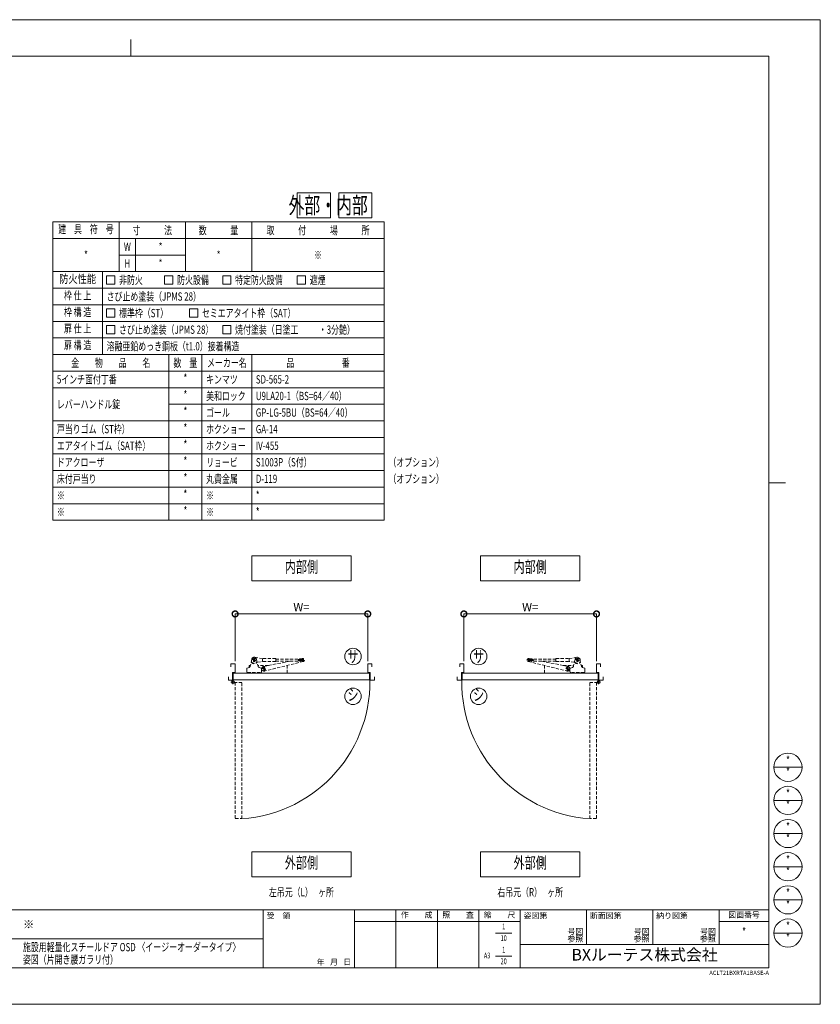
# Model space of a CAD drawing. Units: millimetres. Extents: x 0 to 8410, y 0 to 5940.
# Drawn here: x 3580 to 8410, y 0 to 5940 of the extents above; entities that cross this region are included whole.
import ezdxf
from ezdxf.enums import TextEntityAlignment as Align

# ---------------------------------------------------------------- set-up
doc = ezdxf.new("R2010")
doc.units = ezdxf.units.MM
doc.header["$LTSCALE"] = 3
doc.linetypes.add('CENTER', pattern=[50.8, 31.75, -6.35, 6.35, -6.35])
doc.linetypes.add('HIDDEN', pattern=[9.525, 6.35, -3.175])
doc.layers.add('01_仮想線', color=251, linetype='Continuous', lineweight=13, plot=False)
for name, color, linetype, lineweight in [('02_図枠', 7, 'Continuous', 13), ('03_枠(実線)', 3, 'Continuous', 13), ('07_扉(実線)', 5, 'Continuous', 13), ('08_扉(破線)', 5, 'HIDDEN', 13), ('11_金物(実線)', 2, 'Continuous', 13), ('12_金物(破線)', 2, 'HIDDEN', 13), ('13_金物(一点鎖線)', 2, 'CENTER', 13), ('19_寸法線・引出線', 1, 'Continuous', 13), ('20_文字', 6, 'Continuous', 13)]:
    doc.layers.add(name, color=color, linetype=linetype, lineweight=lineweight)
doc.styles.add('文字', font='romans.shx', dxfattribs={"width": 0.7, "bigfont": 'extfont2.shx'})
doc.dimstyles.new('寸法(1-10)', dxfattribs={"dimscale": 10, "dimtxt": 5, "dimasz": 7, "dimexe": 0, "dimexo": 1.5, "dimgap": 1, "dimtad": 1, "dimdsep": 46, "dimtxsty": '文字', "dimblk": 'DOTSMALL', "dimcen": 0, "dimclrd": 256, "dimclre": 256, "dimclrt": 256, "dimadec": 0, "dimazin": 0, "dimtfac": 1, "dimtix": 1, "dimtmove": 1, "dimatfit": 3, "dimldrblk": 'NONE', "dimfxl": 1, "dimlwd": -1, "dimlwe": -1, "dimarcsym": 0})

# ---------------------------------------------------------------- blocks, each defined once
blk = doc.blocks.new('_DotSmall')
at = {"color": 0, "linetype": 'ByBlock', "const_width": 0.5}
blk.add_lwpolyline([(-0.0625, 0, 1), (0.0625, 0, 1)], format="xyb", close=True, dxfattribs=at)
blk = doc.blocks.new('*D26')
at = {"layer": '19_寸法線・引出線'}
for p, q in [((6260, 2070), (6260, 2355)), ((6260, 2355), (7060, 2355)), ((7060, 2070), (7060, 2355))]:
    blk.add_line(p, q, dxfattribs=at)
at = {"layer": 'Defpoints', "color": 0}
for p in [(7060, 2355), (6260, 2055), (7060, 2055)]:
    blk.add_point(p, dxfattribs=at)
at = {"layer": '19_寸法線・引出線', "xscale": 70, "yscale": 70, "zscale": 70, "rotation": 180}
blk.add_blockref('_DotSmall', (6260, 2355), dxfattribs=at)
at = {"layer": '19_寸法線・引出線', "xscale": 70, "yscale": 70, "zscale": 70}
blk.add_blockref('_DotSmall', (7060, 2355), dxfattribs=at)
at = {"layer": '19_寸法線・引出線', "insert": (6660, 2390), "char_height": 50, "attachment_point": 5, "style": '文字'}
blk.add_mtext('W=', dxfattribs=at)
blk = doc.blocks.new('_None')
blk = doc.blocks.new('*D27')
at = {"layer": '19_寸法線・引出線'}
for p, q in [((4880, 2070), (4880, 2355)), ((5680, 2355), (4880, 2355)), ((5680, 2070), (5680, 2355))]:
    blk.add_line(p, q, dxfattribs=at)
at = {"layer": 'Defpoints', "color": 0}
for p in [(4880, 2355), (4880, 2055), (5680, 2055)]:
    blk.add_point(p, dxfattribs=at)
at = {"layer": '19_寸法線・引出線', "xscale": 70, "yscale": 70, "zscale": 70, "rotation": 180}
blk.add_blockref('_DotSmall', (4880, 2355), dxfattribs=at)
at = {"layer": '19_寸法線・引出線', "xscale": 70, "yscale": 70, "zscale": 70}
blk.add_blockref('_DotSmall', (5680, 2355), dxfattribs=at)
at = {"layer": '19_寸法線・引出線', "insert": (5280, 2390), "char_height": 50, "attachment_point": 5, "style": '文字'}
blk.add_mtext('W=', dxfattribs=at)

msp = doc.modelspace()

# ---------------------------------------------------------------- linework, layer by layer
at = {"layer": '01_仮想線'}
for points in [[(8410, 0), (8410, 5940), (0, 5940), (0, 0)], [(5255, 4895), (5455, 4895), (5455, 4745), (5255, 4745)], [(5505, 4895), (5705, 4895), (5705, 4745), (5505, 4745)]]:
    msp.add_lwpolyline(points, close=True, dxfattribs=at)
at = {"layer": '02_図枠'}
for p, q in [((4250, 5720), (4250, 5820)), ((8100, 5720), (400, 5720)), ((8100, 220), (8100, 5720)), ((8100, 3145), (8200, 3145)), ((8130, 1430), (8300, 1430)), ((8130, 1230), (8300, 1230)), ((8130, 1030), (8300, 1030)), ((8130, 830), (8300, 830)), ((8130, 630), (8300, 630)), ((400, 570), (8100, 570)), ((5050, 570), (5050, 220)), ((5600, 570), (5600, 220)), ((5850, 570), (5850, 220)), ((6100, 570), (6100, 220)), ((6350, 570), (6350, 220)), ((6600, 570), (6600, 220)), ((7000, 570), (7000, 360)), ((7400, 570), (7400, 360)), ((7800, 570), (7800, 360)), ((5600, 500), (6600, 500)), ((7800, 500), (8100, 500)), ((6450, 430), (6550, 430)), ((8130, 430), (8300, 430)), ((1950, 395), (5050, 395)), ((6600, 360), (8100, 360)), ((6450, 290), (6550, 290)), ((400, 220), (8100, 220))]:
    msp.add_line(p, q, dxfattribs=at)
for centre in [(8215, 1430), (8215, 1230), (8215, 1030), (8215, 830), (8215, 630), (8215, 430)]:
    msp.add_circle(centre, 85, dxfattribs=at)
at = {"layer": '03_枠(実線)'}
for points in [[(4855, 2035), (4855, 2055), (4880, 2055), (4880, 2001), (4865, 2001), (4865, 1955), (4840, 1955), (4840, 1975)], [(5705, 2035), (5705, 2055), (5680, 2055), (5680, 2001), (5695, 2001), (5695, 1955), (5720, 1955), (5720, 1975)], [(6235, 2035), (6235, 2055), (6260, 2055), (6260, 2001), (6245, 2001), (6245, 1955), (6220, 1955), (6220, 1975)], [(7085, 2035), (7085, 2055), (7060, 2055), (7060, 2001), (7075, 2001), (7075, 1955), (7100, 1955), (7100, 1975)]]:
    msp.add_lwpolyline(points, dxfattribs=at)
at = {"layer": '07_扉(実線)'}
for points in [[(4869, 1958), (5691, 1958), (5691, 1998), (4869, 1998)], [(7071, 1958), (6249, 1958), (6249, 1998), (7071, 1998)]]:
    msp.add_lwpolyline(points, close=True, dxfattribs=at)
for centre in [(5591, 2098), (6349, 2098), (5591, 1858), (6349, 1858)]:
    msp.add_circle(centre, 50, dxfattribs=at)
for centre, start, end in [((4867, 1944), 273.749459, 3.749459), ((7073, 1944), 176.250541, 266.250541)]:
    msp.add_arc(centre, 825.768, start, end, dxfattribs=at)
at = {"layer": '08_扉(破線)'}
for points in [[(4881, 1942), (4881, 1120), (4921, 1120), (4921, 1942)], [(7059, 1942), (7059, 1120), (7019, 1120), (7019, 1942)]]:
    msp.add_lwpolyline(points, close=True, dxfattribs=at)
at = {"layer": '11_金物(実線)'}
for centre in [(4867, 1944), (7073, 1944)]:
    msp.add_circle(centre, 9, dxfattribs=at)
at = {"layer": '12_金物(破線)'}
for p, q in [((4980.362, 2080.278), (4971.213, 2039.419)), ((5045, 2086), (4997.51, 2093.308)), ((5009.638, 2080.278), (5018.787, 2039.419)), ((5125, 2086), (5041.613, 2086.521)), ((5045, 2084.836), (5045, 2068.911)), ((5125, 2086), (5125, 2068)), ((5125, 2083), (5258.687, 2083)), ((5262.037, 2079.65), (5258.687, 2083)), ((5261.175, 2080.513), (5267.443, 2081.782)), ((5280.618, 2079.65), (5262.037, 2079.65)), ((5266.687, 2079.65), (5266.687, 2081.65)), ((5281.482, 2081.65), (5266.687, 2081.65)), ((5276.124, 2083.539), (5287.402, 2085.821)), ((5277.187, 2074.15), (5277.187, 2079.65)), ((5285.187, 2079.309), (5289.187, 2081.619)), ((5285.187, 2074.691), (5285.187, 2079.309)), ((5288.687, 2079.449), (5288.687, 2078.5)), ((5289.187, 2081.619), (5293.187, 2079.309)), ((5289.687, 2079.449), (5289.687, 2078.5)), ((5293.187, 2074.691), (5293.187, 2079.309)), ((6650.813, 2081.619), (6646.813, 2079.309)), ((6646.813, 2074.691), (6646.813, 2079.309)), ((6650.313, 2079.449), (6650.313, 2078.5)), ((6654.813, 2079.309), (6650.813, 2081.619)), ((6651.313, 2079.449), (6651.313, 2078.5)), ((6663.876, 2083.539), (6652.598, 2085.821)), ((6654.813, 2074.691), (6654.813, 2079.309)), ((6658.518, 2081.65), (6673.313, 2081.65)), ((6659.382, 2079.65), (6677.963, 2079.65)), ((6662.813, 2074.15), (6662.813, 2079.65)), ((6678.825, 2080.513), (6672.557, 2081.782)), ((6673.313, 2079.65), (6673.313, 2081.65)), ((6677.963, 2079.65), (6681.313, 2083)), ((6815, 2083), (6681.313, 2083)), ((6815, 2086), (6898.387, 2086.521)), ((6815, 2086), (6815, 2068)), ((6895, 2086), (6942.49, 2093.308)), ((6895, 2084.836), (6895, 2068.911)), ((6930.362, 2080.278), (6921.213, 2039.419)), ((6959.638, 2080.278), (6968.787, 2039.419)), ((4950, 2007), (4950, 2023.453)), ((4964.759, 2032.166), (4953.348, 2028.172)), ((4972.239, 2044), (4965, 2044)), ((4965, 2032.254), (4965, 2044)), ((5013.473, 2063.149), (5045, 2068)), ((5080.772, 2044), (5017.761, 2044)), ((5025.241, 2032.165), (5036.652, 2028.172)), ((5040, 2007), (5040, 2023.453)), ((5125, 2068), (5041.613, 2067.479)), ((5051, 2026.809), (5055, 2029.119)), ((5051, 2026.809), (5055, 2029.119)), ((5051, 2022.191), (5051, 2026.809)), ((5051, 2022.191), (5051, 2026.809)), ((5051, 2022.191), (5055, 2019.881)), ((5051, 2022.191), (5055, 2019.881)), ((5052.223, 2038.222), (5214.174, 2071)), ((5052.551, 2025), (5053.5, 2025)), ((5052.551, 2025), (5053.5, 2025)), ((5052.551, 2024), (5053.5, 2024)), ((5052.551, 2024), (5053.5, 2024)), ((5054.5, 2026.949), (5054.5, 2026)), ((5054.5, 2026.949), (5054.5, 2026)), ((5054.5, 2022.051), (5054.5, 2023)), ((5054.5, 2022.051), (5054.5, 2023)), ((5055, 2029.119), (5059, 2026.809)), ((5055, 2029.119), (5059, 2026.809)), ((5055, 2019.881), (5059, 2022.191)), ((5055, 2019.881), (5059, 2022.191)), ((5055.5, 2026.949), (5055.5, 2026)), ((5055.5, 2026.949), (5055.5, 2026)), ((5055.5, 2022.051), (5055.5, 2023)), ((5055.5, 2022.051), (5055.5, 2023)), ((5057.45, 2025), (5056.5, 2025)), ((5057.45, 2025), (5056.5, 2025)), ((5057.45, 2024), (5056.5, 2024)), ((5057.45, 2024), (5056.5, 2024)), ((5291.339, 2068.261), (5058.346, 2010.906)), ((5059, 2022.191), (5059, 2026.809)), ((5059, 2022.191), (5059, 2026.809)), ((5125, 2071), (5258.687, 2071)), ((5194, 2044), (5192.784, 2044)), ((5194, 1998), (5194, 2044)), ((5261.837, 2074.15), (5258.687, 2071)), ((5280.618, 2074.15), (5261.837, 2074.15)), ((5266.687, 2072.15), (5266.687, 2074.15)), ((5281.606, 2072.15), (5266.687, 2072.15)), ((5285.187, 2074.691), (5289.187, 2072.381)), ((5286.738, 2077.5), (5287.687, 2077.5)), ((5286.738, 2076.5), (5287.687, 2076.5)), ((5288.687, 2074.551), (5288.687, 2075.5)), ((5289.187, 2072.381), (5293.187, 2074.691)), ((5289.687, 2074.551), (5289.687, 2075.5)), ((5291.637, 2077.5), (5290.687, 2077.5)), ((5291.637, 2076.5), (5290.687, 2076.5)), ((6650.813, 2072.381), (6646.813, 2074.691)), ((6648.363, 2077.5), (6649.313, 2077.5)), ((6648.363, 2076.5), (6649.313, 2076.5)), ((6648.661, 2068.261), (6881.654, 2010.906)), ((6650.313, 2074.551), (6650.313, 2075.5)), ((6654.813, 2074.691), (6650.813, 2072.381)), ((6651.313, 2074.551), (6651.313, 2075.5)), ((6653.262, 2077.5), (6652.313, 2077.5)), ((6653.262, 2076.5), (6652.313, 2076.5)), ((6658.394, 2072.15), (6673.313, 2072.15)), ((6659.382, 2074.15), (6678.163, 2074.15)), ((6673.313, 2072.15), (6673.313, 2074.15)), ((6678.163, 2074.15), (6681.313, 2071)), ((6815, 2071), (6681.313, 2071)), ((6887.777, 2038.222), (6725.826, 2071)), ((6746, 2044), (6747.216, 2044)), ((6746, 1998), (6746, 2044)), ((6815, 2068), (6898.387, 2067.479)), ((6859.228, 2044), (6922.239, 2044)), ((6885, 2029.119), (6881, 2026.809)), ((6885, 2029.119), (6881, 2026.809)), ((6881, 2022.191), (6881, 2026.809)), ((6881, 2022.191), (6881, 2026.809)), ((6885, 2019.881), (6881, 2022.191)), ((6885, 2019.881), (6881, 2022.191)), ((6882.55, 2025), (6883.5, 2025)), ((6882.55, 2025), (6883.5, 2025)), ((6882.55, 2024), (6883.5, 2024)), ((6882.55, 2024), (6883.5, 2024)), ((6884.5, 2026.949), (6884.5, 2026)), ((6884.5, 2026.949), (6884.5, 2026)), ((6884.5, 2022.051), (6884.5, 2023)), ((6884.5, 2022.051), (6884.5, 2023)), ((6889, 2026.809), (6885, 2029.119)), ((6889, 2026.809), (6885, 2029.119)), ((6889, 2022.191), (6885, 2019.881)), ((6889, 2022.191), (6885, 2019.881)), ((6885.5, 2026.949), (6885.5, 2026)), ((6885.5, 2026.949), (6885.5, 2026)), ((6885.5, 2022.051), (6885.5, 2023)), ((6885.5, 2022.051), (6885.5, 2023)), ((6887.449, 2025), (6886.5, 2025)), ((6887.449, 2025), (6886.5, 2025)), ((6887.449, 2024), (6886.5, 2024)), ((6887.449, 2024), (6886.5, 2024)), ((6889, 2022.191), (6889, 2026.809)), ((6889, 2022.191), (6889, 2026.809)), ((6926.527, 2063.149), (6895, 2068)), ((6900, 2007), (6900, 2023.453)), ((6914.759, 2032.165), (6903.348, 2028.172)), ((6967.761, 2044), (6975, 2044)), ((6975, 2032.254), (6975, 2044)), ((6975.241, 2032.166), (6986.652, 2028.172)), ((6990, 2007), (6990, 2023.453)), ((4955, 2002), (5035, 2002)), ((4965, 1998), (4965, 2002)), ((6985, 2002), (6905, 2002)), ((6975, 1998), (6975, 2002))]:
    msp.add_line(p, q, dxfattribs=at)
for centre, radius in [((4995, 2077), 8.5), ((4995, 2077), 5), ((4995, 2077), 4), ((5289.187, 2077), 9), ((5289.187, 2077), 3.9), ((6650.813, 2077), 9), ((6650.813, 2077), 3.9), ((6945, 2077), 8.5), ((6945, 2077), 5), ((6945, 2077), 4), ((5055, 2024.5), 9), ((5055, 2024.5), 3.9), ((5055, 2024.5), 3.9), ((6885, 2024.5), 9), ((6885, 2024.5), 3.9), ((6885, 2024.5), 3.9)]:
    msp.add_circle(centre, radius, dxfattribs=at)
for centre, radius, start, end in [((4995, 2077), 16.5, 81.2516393, 191.9985531), ((4995, 2077), 15, 10.537428, 169.4625667), ((5270.137, 2081.607), 2.7, 97.9618337, 179.0949715), ((5272.187, 2066.95), 17.5, 82.0027962, 97.9618337), ((5274.238, 2081.607), 2.7, 0.9051188, 82.2660043), ((5289.187, 2077), 2.5, 78.4630408, 101.5369608), ((6650.813, 2077), 9, 78.5581189, 256.1815369), ((6650.813, 2077), 2.5, 78.4630392, 101.5369592), ((6665.762, 2081.607), 2.7, 97.7339957, 179.0948812), ((6667.813, 2066.95), 17.5, 82.0381663, 97.9972038), ((6669.863, 2081.607), 2.7, 0.9050285, 82.0381663), ((6945, 2077), 15, 10.5374333, 169.462572), ((6945, 2077), 16.5, 348.0014469, 98.7483607), ((4955, 2023.453), 5, 109.2900208, 179.999964), ((4961.455, 2041.604), 10, 289.2900568, 347.3785788), ((4995, 2077), 22, 221.1570034, 318.8429966), ((4995, 2077), 20, 216.8369494, 323.1630506), ((5028.545, 2041.604), 10, 192.6214606, 250.7099245), ((5035, 2023.453), 5, 0.0000042, 70.7099432), ((5055, 2024.5), 14, 101.44189, 283.829398), ((5055, 2024.5), 2.5, 168.46306, 191.53694), ((5055, 2024.5), 2.5, 168.46306, 191.53694), ((5053.5, 2026), 1, 270, 0), ((5053.5, 2026), 1, 270, 0), ((5053.5, 2023), 1, 0, 90), ((5053.5, 2023), 1, 0, 90), ((5055, 2024.5), 2.5, 78.46304, 101.53696), ((5055, 2024.5), 2.5, 78.46304, 101.53696), ((5055, 2024.5), 2.5, 258.46304, 281.53696), ((5055, 2024.5), 2.5, 258.46304, 281.53696), ((5056.5, 2026), 1, 180, 270), ((5056.5, 2026), 1, 180, 270), ((5056.5, 2023), 1, 90, 180), ((5056.5, 2023), 1, 90, 180), ((5055, 2024.5), 2.5, 348.463058, 11.53694), ((5055, 2024.5), 2.5, 348.463058, 11.53694), ((5272.187, 2076.733), 6.083, 228.8881043, 311.1120389), ((5289.187, 2077), 2.5, 168.4630608, 191.5369408), ((5287.687, 2078.5), 1, 270.0000008, 0.0000008), ((5287.687, 2075.5), 1, 0.0000008, 90.0000008), ((5289.187, 2077), 2.5, 258.4630408, 281.5369608), ((5290.687, 2078.5), 1, 180.0000008, 270.0000008), ((5290.687, 2075.5), 1, 90.0000008, 180.0000008), ((5289.187, 2077), 2.5, 348.4630588, 11.5369408), ((6650.813, 2077), 2.5, 168.4630592, 191.5369412), ((6649.313, 2078.5), 1, 269.9999992, 359.9999992), ((6649.313, 2075.5), 1, 359.9999992, 89.9999992), ((6650.813, 2077), 2.5, 258.4630392, 281.5369592), ((6652.313, 2078.5), 1, 179.9999992, 269.9999992), ((6652.313, 2075.5), 1, 89.9999992, 179.9999992), ((6650.813, 2077), 2.5, 348.4630592, 11.5369392), ((6667.813, 2076.733), 6.083, 228.8879611, 311.1118957), ((6885, 2024.5), 14, 256.170602, 78.55811), ((6885, 2024.5), 2.5, 168.46306, 191.536942), ((6885, 2024.5), 2.5, 168.46306, 191.536942), ((6883.5, 2026), 1, 270, 0), ((6883.5, 2026), 1, 270, 0), ((6883.5, 2023), 1, 0, 90), ((6883.5, 2023), 1, 0, 90), ((6885, 2024.5), 2.5, 78.46304, 101.53696), ((6885, 2024.5), 2.5, 78.46304, 101.53696), ((6885, 2024.5), 2.5, 258.46304, 281.53696), ((6885, 2024.5), 2.5, 258.46304, 281.53696), ((6886.5, 2026), 1, 180, 270), ((6886.5, 2026), 1, 180, 270), ((6886.5, 2023), 1, 90, 180), ((6886.5, 2023), 1, 90, 180), ((6885, 2024.5), 2.5, 348.46306, 11.53694), ((6885, 2024.5), 2.5, 348.46306, 11.53694), ((6905, 2023.453), 5, 109.2900568, 179.9999958), ((6911.455, 2041.604), 10, 289.2900755, 347.3785394), ((6945, 2077), 22, 221.1570034, 318.8429966), ((6945, 2077), 20, 216.8369494, 323.1630506), ((6978.545, 2041.604), 10, 192.6214212, 250.7099432), ((6985, 2023.453), 5, 0.000036, 70.7099792), ((4955, 2007), 5, 179.9999813, 270.000018), ((5035, 2007), 5, 270.000018, 0), ((6905, 2007), 5, 180, 269.999982), ((6985, 2007), 5, 269.999982, 0.0000187)]:
    msp.add_arc(centre, radius, start, end, dxfattribs=at)
at = {"layer": '13_金物(一点鎖線)'}
for p, q in [((4879, 1944), (4855, 1944)), ((4867, 1956), (4867, 1932)), ((7061, 1944), (7085, 1944)), ((7073, 1956), (7073, 1932))]:
    msp.add_line(p, q, dxfattribs=at)
at = {"layer": '20_文字'}
for p, q in [((4180, 4720), (4180, 4420)), ((4580, 4420), (4580, 4720)), ((4980, 4720), (4980, 4420)), ((3780, 4620), (5780, 4620)), ((4280, 4620), (4280, 4420)), ((4180, 4520), (4580, 4520)), ((3780, 4420), (5780, 4420)), ((4080, 4420), (4080, 3920)), ((3780, 4320), (5780, 4320)), ((3780, 4220), (5780, 4220)), ((3780, 4120), (5780, 4120)), ((3780, 4020), (5780, 4020)), ((3780, 3920), (5780, 3920)), ((4480, 3920), (4480, 2920)), ((4680, 3920), (4680, 2920)), ((4980, 3920), (4980, 2920)), ((3780, 3820), (5780, 3820)), ((3780, 3720), (5780, 3720)), ((4480, 3620), (5780, 3620)), ((3780, 3520), (5780, 3520)), ((3780, 3420), (5780, 3420)), ((3780, 3320), (5780, 3320)), ((3780, 3220), (5780, 3220)), ((3780, 3120), (5780, 3120)), ((3780, 3020), (5780, 3020))]:
    msp.add_line(p, q, dxfattribs=at)
for points in [[(3780, 4720), (5780, 4720), (5780, 2920), (3780, 2920)], [(4105, 4395), (4155, 4395), (4155, 4345), (4105, 4345)], [(4455, 4395), (4505, 4395), (4505, 4345), (4455, 4345)], [(4805, 4395), (4855, 4395), (4855, 4345), (4805, 4345)], [(5255, 4395), (5305, 4395), (5305, 4345), (5255, 4345)], [(4105, 4195), (4155, 4195), (4155, 4145), (4105, 4145)], [(4605, 4195), (4655, 4195), (4655, 4145), (4605, 4145)], [(4105, 4095), (4155, 4095), (4155, 4045), (4105, 4045)], [(4805, 4095), (4855, 4095), (4855, 4045), (4805, 4045)]]:
    msp.add_lwpolyline(points, close=True, dxfattribs=at)
for points in [[(4980, 2705), (4980, 2555), (5580, 2555), (5580, 2705), (4980, 2705)], [(6960, 2705), (6960, 2555), (6360, 2555), (6360, 2705), (6960, 2705)], [(4980, 920), (4980, 770), (5580, 770), (5580, 920), (4980, 920)], [(6960, 920), (6960, 770), (6360, 770), (6360, 920), (6960, 920)]]:
    msp.add_lwpolyline(points, dxfattribs=at)

# ---------------------------------------------------------------- texts
at = {"layer": '01_仮想線', "style": '文字', "width": 0.7}
for s, p in [('*', (4430, 4570)), ('*', (3980, 4520)), ('*', (4780, 4520)), ('※', (5380, 4520)), ('*', (4430, 4470))]:
    msp.add_text(s, height=50, dxfattribs=at).set_placement(p, align=Align.MIDDLE_CENTER)
for p in [(4580, 3770), (4580, 3670), (4580, 3570), (4580, 3470), (4580, 3370), (4580, 3270), (4580, 3170), (4580, 3070), (4580, 2970), (8215, 1465), (8215, 1395), (8215, 1265), (8215, 1195), (8215, 1065), (8215, 995), (8215, 865), (8215, 795), (8215, 665), (8215, 595), (8215, 465), (7950, 430), (8215, 395)]:
    msp.add_text('*', height=50, dxfattribs=at).set_placement(p, align=Align.MIDDLE)
for s, p in [('※', (3805, 3070)), ('※', (4705, 3070)), ('*', (5005, 3070)), ('※', (3805, 2970)), ('※', (4705, 2970)), ('*', (5005, 2970))]:
    msp.add_text(s, height=50, dxfattribs=at).set_placement(p, align=Align.MIDDLE_LEFT)
at = {"layer": '01_仮想線', "style": '文字'}
msp.add_text('※', height=50, dxfattribs=at).set_placement((3600, 482.5), align=Align.MIDDLE_LEFT)
at = {"layer": '07_扉(実線)', "style": '文字', "width": 0.7}
for p in [(5591, 2098), (6349, 2098)]:
    msp.add_text('サ', height=70, dxfattribs=at).set_placement(p, align=Align.MIDDLE_CENTER)
for p in [(5591, 1858), (6349, 1858)]:
    msp.add_text('シ', height=70, dxfattribs=at).set_placement(p, align=Align.MIDDLE)
at = {"layer": '20_文字', "style": '文字', "width": 0.7}
msp.add_text('外部・内部', height=100, dxfattribs=at).set_placement((5680, 4820), align=Align.MIDDLE_RIGHT)
at = {"layer": '20_文字', "style": '文字'}
for s, height, width, p in [('建\u3000具\u3000符\u3000号', 50, 0.7, (3980, 4670)), ('防火性能', 50, 0.82, (3930, 4370)), ('枠 仕 上', 50, 0.7, (3930, 4270)), ('枠 構 造', 50, 0.7, (3930, 4170)), ('扉 仕 上', 50, 0.7, (3930, 4070)), ('扉 構 造', 50, 0.7, (3930, 3970)), ('内部側', 70, 0.7, (5280, 2630)), ('内部側', 70, 0.7, (6660, 2630)), ('外部側', 70, 0.7, (5280, 845)), ('外部側', 70, 0.7, (6660, 845)), ('左吊元（L）   ヶ所', 50, 0.7, (5280, 670)), ('右吊元（R）   ヶ所', 50, 0.7, (6660, 670)), ('1', 35, 0.7, (6500, 465)), ('10', 35, 0.7, (6500, 395)), ('A3', 35, 0.7, (6400, 290)), ('1', 35, 0.7, (6500, 325)), ('20', 35, 0.7, (6500, 255))]:
    msp.add_text(s, height=height, dxfattribs=dict(at, width=width)).set_placement(p, align=Align.MIDDLE)
at = {"layer": '20_文字', "style": '文字', "width": 0.7}
for s, p in [('寸\u3000\u3000\u3000法', (4380, 4670)), ('数\u3000\u3000\u3000量', (4780, 4670)), ('取\u3000\u3000\u3000付\u3000\u3000\u3000場\u3000\u3000\u3000所', (5380, 4670)), ('W', (4230, 4570)), ('H', (4230, 4470)), ('金\u3000\u3000物\u3000\u3000品\u3000\u3000名', (4130, 3870)), ('数\u3000量', (4580, 3870)), ('メーカー名', (4830, 3870)), ('品\u3000\u3000\u3000\u3000\u3000\u3000番', (5380, 3870))]:
    msp.add_text(s, height=50, dxfattribs=at).set_placement(p, align=Align.MIDDLE_CENTER)
for s, p in [('非防火', (4180, 4370)), ('防火設備', (4530, 4370)), ('特定防火設備', (4880, 4370)), ('遮煙', (5330, 4370)), ('さび止め塗装（JPMS 28）', (4105, 4270)), ('標準枠（ST）', (4180, 4170)), ('セミエアタイト枠（SAT）', (4680, 4170)), ('さび止め塗装（JPMS 28）', (4180, 4070)), ('焼付塗装（日塗工\u3000       ・3分艶）', (4880, 4070)), ('溶融亜鉛めっき鋼板（t1.0）接着構造', (4105, 3970)), ('5インチ面付丁番', (3805, 3770)), ('キンマツ', (4705, 3770)), ('SD-565-2', (5005, 3770)), ('美和ロック', (4705, 3670)), ('U9LA20-1（BS=64／40）', (5005, 3670)), ('レバーハンドル錠', (3805, 3620)), ('ゴール', (4705, 3570)), ('GP-LG-5BU（BS=64／40）', (5005, 3570)), ('戸当りゴム（ST枠）', (3805, 3470)), ('ホクショー', (4705, 3470)), ('GA-14', (5005, 3470)), ('エアタイトゴム（SAT枠）', (3805, 3370)), ('ホクショー', (4705, 3370)), ('IV-455', (5005, 3370)), ('ドアクローザ', (3805, 3270)), ('リョービ', (4705, 3270)), ('S1003P（S付）', (5005, 3270)), ('（オプション）', (5805, 3270)), ('床付戸当り', (3805, 3170)), ('丸貴金属', (4705, 3170)), ('D-119', (5005, 3170)), ('（オプション）', (5805, 3170)), ('施設用軽量化スチールドア OSD 〈イージーオーダータイプ〉', (3600, 345)), ('姿図（片開き腰ガラリ付）', (3600, 270))]:
    msp.add_text(s, height=50, dxfattribs=at).set_placement(p, align=Align.MIDDLE_LEFT)
at = {"layer": '20_文字', "style": '文字'}
for s, p in [('受\u3000領', (5070, 535)), ('姿図第', (6620, 535)), ('断面図第', (7020, 535)), ('納り図第', (7420, 535))]:
    msp.add_text(s, height=35, dxfattribs=at).set_placement(p, align=Align.MIDDLE_LEFT)
for s, height, p in [('作\u3000\u3000成', 35, (5975, 535)), ('照\u3000\u3000査', 35, (6225, 535)), ('縮\u3000\u3000尺', 35, (6475, 535)), ('図面番号', 35, (7950, 535)), ('BXルーテス株式会社', 70, (7350, 290))]:
    msp.add_text(s, height=height, dxfattribs=at).set_placement(p, align=Align.MIDDLE)
for s, height, p in [('参照', 35, (6980, 395)), ('号図', 35, (6980, 440)), ('参照', 35, (7380, 395)), ('号図', 35, (7380, 440)), ('参照', 35, (7780, 395)), ('号図', 35, (7780, 440)), ('年   月   日', 35, (5580, 255)), ('ACLT21BXRTA1BASE-A', 25, (8100, 190))]:
    msp.add_text(s, height=height, dxfattribs=at).set_placement(p, align=Align.MIDDLE_RIGHT)

# ---------------------------------------------------------------- dimensions: what is measured, and where the dimension line sits
at = {"layer": '19_寸法線・引出線'}
dim = msp.add_linear_dim(base=(4880, 2355), p1=(5680, 2055), p2=(4880, 2055), angle=180, text='W=', dimstyle='寸法(1-10)', dxfattribs=at)
dim.commit()
dim.dimension.update_dxf_attribs({"geometry": '*D27', "text_midpoint": (5280, 2390)})
dim = msp.add_linear_dim(base=(7060, 2355), p1=(6260, 2055), p2=(7060, 2055), text='W=', dimstyle='寸法(1-10)', dxfattribs=at)
dim.commit()
dim.dimension.update_dxf_attribs({"geometry": '*D26', "text_midpoint": (6660, 2390)})

doc.saveas('drawing.dxf')
